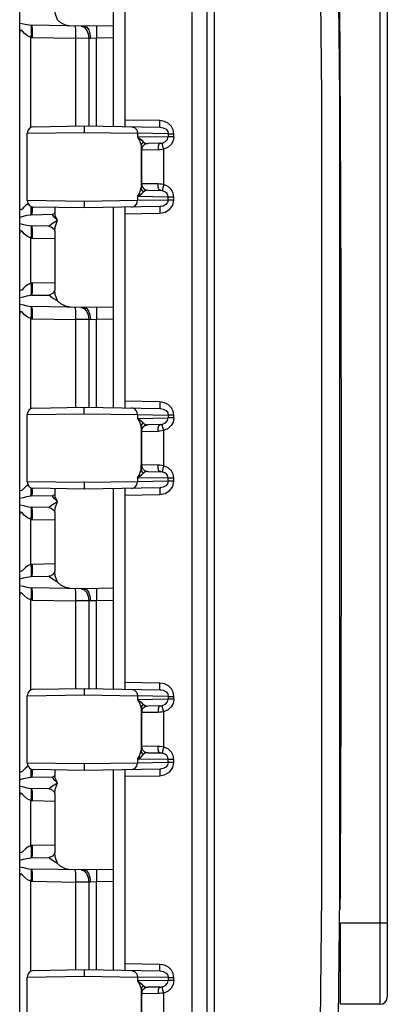
# Model space of a CAD drawing. Units: inches. Extents: x 0.7 to 21.3, y 0.5 to 16.
# Drawn here: x 3.4 to 3.9, y 9.9 to 11.3 of the extents above; entities that cross this region are included whole.
import ezdxf

# ---------------------------------------------------------------- set-up
doc = ezdxf.new("R2010")
doc.units = ezdxf.units.IN
doc.header["$LTSCALE"] = 1.21
doc.header["$MEASUREMENT"] = 0
doc.layers.get('0').update_dxf_attribs({"linetype": 'CONTINUOUS'})

msp = doc.modelspace()

# ---------------------------------------------------------------- linework, layer by layer
at = {"color": 7, "linetype": 'CONTINUOUS'}
for p, q in [((3.4016, 8.7189), (3.4016, 12.5185)), ((3.6516, 8.7233), (3.6516, 12.5139)), ((3.6311, 12.4741), (3.6311, 8.7631)), ((3.6611, 12.4385), (3.6611, 8.7988)), ((3.8819, 12.0802), (3.8819, 9.9396)), ((3.8918, 12.0704), (3.8918, 9.9494)), ((3.5266, 11.1101), (3.5266, 11.3771)), ((3.5416, 11.3774), (3.5416, 11.1099)), ((3.4876, 11.2437), (3.4176, 11.2449)), ((3.5266, 11.2443), (3.4879, 11.2437)), ((3.4165, 11.1085), (3.4165, 11.2288)), ((3.4187, 11.2286), (3.4761, 11.2276)), ((3.4761, 11.2276), (3.4761, 11.1106)), ((3.4937, 11.2275), (3.4761, 11.2276)), ((3.4937, 11.2275), (3.4937, 11.1107)), ((3.4959, 11.2274), (3.4937, 11.2275)), ((3.5042, 11.2277), (3.4959, 11.2274)), ((3.5266, 11.2281), (3.5042, 11.2277)), ((3.5042, 11.1105), (3.5042, 11.2277)), ((3.4202, 11.1096), (3.4876, 11.1108)), ((3.4876, 11.1108), (3.4876, 11.102)), ((3.4876, 11.1108), (3.5889, 11.109)), ((3.5883, 11.1178), (3.5416, 11.1186)), ((3.4116, 11.1009), (3.4876, 11.102)), ((3.4116, 11.0113), (3.4116, 11.1009)), ((3.4876, 11.102), (3.5589, 11.1009)), ((3.5998, 11.1002), (3.5589, 11.1009)), ((3.5589, 11.1009), (3.5589, 11.0957)), ((3.5998, 11.0964), (3.5589, 11.0957)), ((3.5998, 11.1002), (3.6072, 11.1002)), ((3.5998, 11.1002), (3.5998, 11.0964)), ((3.6072, 11.0964), (3.5998, 11.0964)), ((3.6072, 11.0964), (3.6072, 11.1002)), ((3.5635, 11.0837), (3.5635, 11.0286)), ((3.5723, 11.0873), (3.5685, 11.0863)), ((3.5887, 11.0876), (3.5723, 11.0873)), ((3.5638, 11.0785), (3.5639, 11.0785)), ((3.5861, 11.0788), (3.5639, 11.0785)), ((3.5639, 11.0785), (3.5639, 11.0337)), ((3.5936, 11.0326), (3.5936, 11.0796)), ((3.5639, 11.0337), (3.5638, 11.0337)), ((3.5861, 11.0334), (3.5639, 11.0337)), ((3.5998, 11.0159), (3.5589, 11.0166)), ((3.5589, 11.0166), (3.5589, 11.0113)), ((3.5688, 11.0258), (3.5723, 11.0249)), ((3.5723, 11.0249), (3.5887, 11.0247)), ((3.6072, 11.0159), (3.5998, 11.0159)), ((3.5998, 11.012), (3.5998, 11.0159)), ((3.6072, 11.012), (3.6072, 11.0159)), ((3.4876, 11.0102), (3.4116, 11.0113)), ((3.4876, 11.0014), (3.4202, 11.0026)), ((3.4485, 11.0021), (3.4485, 10.9947)), ((3.5589, 11.0113), (3.4876, 11.0102)), ((3.4876, 11.0102), (3.4876, 11.0026)), ((3.5889, 11.0032), (3.4876, 11.0014)), ((3.4876, 11.0026), (3.4876, 11.0014)), ((3.5266, 10.7351), (3.5266, 11.0021)), ((3.5416, 11.0024), (3.5416, 10.7349)), ((3.5998, 11.012), (3.5589, 11.0113)), ((3.6072, 11.012), (3.5998, 11.012)), ((3.4176, 10.9924), (3.4458, 10.9929)), ((3.4458, 10.9929), (3.4458, 10.9929)), ((3.5416, 10.9936), (3.5883, 10.9944)), ((3.4406, 10.977), (3.4176, 10.9774)), ((3.4485, 10.9705), (3.4485, 10.8919)), ((3.4165, 10.9011), (3.4165, 10.9613)), ((3.4187, 10.9611), (3.4485, 10.9606)), ((3.4485, 10.9017), (3.4187, 10.9012)), ((3.4176, 10.8849), (3.4406, 10.8853)), ((3.4485, 10.8919), (3.4485, 10.8919)), ((3.4876, 10.8687), (3.4176, 10.8699)), ((3.5266, 10.8693), (3.4879, 10.8687)), ((3.4165, 10.7335), (3.4165, 10.8538)), ((3.4187, 10.8536), (3.4761, 10.8526)), ((3.4937, 10.8525), (3.4761, 10.8526)), ((3.4761, 10.8526), (3.4761, 10.7356)), ((3.4959, 10.8524), (3.4937, 10.8525)), ((3.4937, 10.8525), (3.4937, 10.7357)), ((3.5042, 10.8527), (3.4959, 10.8524)), ((3.5266, 10.8531), (3.5042, 10.8527)), ((3.5042, 10.7355), (3.5042, 10.8527)), ((3.5883, 10.7428), (3.5416, 10.7436)), ((3.4116, 10.7259), (3.4876, 10.727)), ((3.4202, 10.7346), (3.4876, 10.7358)), ((3.4876, 10.7358), (3.5889, 10.734)), ((3.4876, 10.727), (3.4876, 10.7358)), ((3.4876, 10.727), (3.5589, 10.7259)), ((3.4116, 10.6363), (3.4116, 10.7259)), ((3.5589, 10.7259), (3.5998, 10.7252)), ((3.5589, 10.7259), (3.5589, 10.7207)), ((3.5589, 10.7207), (3.5998, 10.7214)), ((3.6072, 10.7252), (3.5998, 10.7252)), ((3.5998, 10.7252), (3.5998, 10.7214)), ((3.6072, 10.7214), (3.5998, 10.7214)), ((3.6072, 10.7214), (3.6072, 10.7252)), ((3.5635, 10.7087), (3.5635, 10.6536)), ((3.5638, 10.7035), (3.5639, 10.7035)), ((3.5639, 10.7035), (3.5861, 10.7038)), ((3.5639, 10.7035), (3.5639, 10.6587)), ((3.5723, 10.7123), (3.5685, 10.7113)), ((3.5887, 10.7126), (3.5723, 10.7123)), ((3.5936, 10.6576), (3.5936, 10.7046)), ((3.5638, 10.6587), (3.5639, 10.6587)), ((3.5861, 10.6584), (3.5639, 10.6587)), ((3.5688, 10.6508), (3.5723, 10.6499)), ((3.5723, 10.6499), (3.5887, 10.6497)), ((3.4876, 10.6352), (3.4116, 10.6363)), ((3.5589, 10.6363), (3.4876, 10.6352)), ((3.4876, 10.6352), (3.4876, 10.6276)), ((3.5998, 10.6409), (3.5589, 10.6416)), ((3.5589, 10.6416), (3.5589, 10.6363)), ((3.5998, 10.637), (3.5589, 10.6363)), ((3.6072, 10.6409), (3.5998, 10.6409)), ((3.5998, 10.637), (3.5998, 10.6409)), ((3.6072, 10.637), (3.5998, 10.637)), ((3.6072, 10.637), (3.6072, 10.6409)), ((3.4876, 10.6264), (3.4202, 10.6276)), ((3.4485, 10.6271), (3.4485, 10.6197)), ((3.5889, 10.6282), (3.4876, 10.6264)), ((3.4876, 10.6276), (3.4876, 10.6264)), ((3.5266, 10.3601), (3.5266, 10.6271)), ((3.5416, 10.6274), (3.5416, 10.3599)), ((3.4176, 10.6174), (3.4458, 10.6179)), ((3.4458, 10.6179), (3.4458, 10.6179)), ((3.5416, 10.6186), (3.5883, 10.6194)), ((3.4406, 10.602), (3.4176, 10.6024)), ((3.4485, 10.5955), (3.4485, 10.5169)), ((3.4165, 10.5261), (3.4165, 10.5863)), ((3.4187, 10.5861), (3.4485, 10.5856)), ((3.4485, 10.5267), (3.4187, 10.5262)), ((3.4485, 10.5169), (3.4485, 10.5169)), ((3.4176, 10.5099), (3.4406, 10.5103)), ((3.4876, 10.4937), (3.4176, 10.4949)), ((3.5266, 10.4943), (3.4879, 10.4937)), ((3.4165, 10.3585), (3.4165, 10.4788)), ((3.4187, 10.4786), (3.4761, 10.4776)), ((3.4937, 10.4775), (3.4761, 10.4776)), ((3.4761, 10.4776), (3.4761, 10.3606)), ((3.4959, 10.4774), (3.4937, 10.4775)), ((3.4937, 10.4775), (3.4937, 10.3607)), ((3.5042, 10.4777), (3.4959, 10.4774)), ((3.5266, 10.4781), (3.5042, 10.4777)), ((3.5042, 10.3605), (3.5042, 10.4777)), ((3.4202, 10.3596), (3.4876, 10.3608)), ((3.4876, 10.3608), (3.5889, 10.359)), ((3.4876, 10.3608), (3.4876, 10.352)), ((3.5883, 10.3678), (3.5416, 10.3686)), ((3.4116, 10.3509), (3.4876, 10.352)), ((3.4116, 10.2613), (3.4116, 10.3509)), ((3.4876, 10.352), (3.5589, 10.3509)), ((3.5998, 10.3502), (3.5589, 10.3509)), ((3.5589, 10.3509), (3.5589, 10.3457)), ((3.5998, 10.3464), (3.5589, 10.3457)), ((3.5998, 10.3502), (3.6072, 10.3502)), ((3.5998, 10.3502), (3.5998, 10.3464)), ((3.6072, 10.3464), (3.5998, 10.3464)), ((3.6072, 10.3464), (3.6072, 10.3502)), ((3.5635, 10.3337), (3.5635, 10.2786)), ((3.5723, 10.3373), (3.5685, 10.3363)), ((3.5887, 10.3376), (3.5723, 10.3373)), ((3.5638, 10.3285), (3.5639, 10.3285)), ((3.5861, 10.3288), (3.5639, 10.3285)), ((3.5639, 10.3285), (3.5639, 10.2837)), ((3.5936, 10.2826), (3.5936, 10.3296)), ((3.5639, 10.2837), (3.5638, 10.2837)), ((3.5861, 10.2834), (3.5639, 10.2837)), ((3.5998, 10.2659), (3.5589, 10.2666)), ((3.5589, 10.2666), (3.5589, 10.2613)), ((3.5688, 10.2758), (3.5723, 10.2749)), ((3.5723, 10.2749), (3.5887, 10.2747)), ((3.4876, 10.2602), (3.4116, 10.2613)), ((3.5589, 10.2613), (3.4876, 10.2602)), ((3.4876, 10.2602), (3.4876, 10.2526)), ((3.5998, 10.262), (3.5589, 10.2613)), ((3.6072, 10.2659), (3.5998, 10.2659)), ((3.5998, 10.262), (3.5998, 10.2659)), ((3.6072, 10.262), (3.5998, 10.262)), ((3.6072, 10.262), (3.6072, 10.2659)), ((3.4176, 10.2424), (3.4458, 10.2429)), ((3.4876, 10.2514), (3.4202, 10.2526)), ((3.4458, 10.2429), (3.4458, 10.2429)), ((3.4485, 10.2521), (3.4485, 10.2447)), ((3.5889, 10.2532), (3.4876, 10.2514)), ((3.4876, 10.2526), (3.4876, 10.2514)), ((3.5266, 9.9851), (3.5266, 10.2521)), ((3.5416, 10.2524), (3.5416, 9.9849)), ((3.5416, 10.2436), (3.5883, 10.2444)), ((3.4406, 10.227), (3.4176, 10.2274)), ((3.4485, 10.2205), (3.4485, 10.1419)), ((3.4165, 10.1511), (3.4165, 10.2113)), ((3.4187, 10.2111), (3.4485, 10.2106)), ((3.4485, 10.1517), (3.4187, 10.1512)), ((3.4176, 10.1349), (3.4406, 10.1353)), ((3.4485, 10.1419), (3.4485, 10.1419)), ((3.4876, 10.1187), (3.4176, 10.1199)), ((3.5266, 10.1193), (3.4879, 10.1187)), ((3.4165, 9.9835), (3.4165, 10.1038)), ((3.4187, 10.1036), (3.4761, 10.1026)), ((3.4937, 10.1025), (3.4761, 10.1026)), ((3.4761, 10.1026), (3.4761, 9.9856)), ((3.4959, 10.1024), (3.4937, 10.1025)), ((3.4937, 10.1025), (3.4937, 9.9857)), ((3.5042, 10.1027), (3.4959, 10.1024)), ((3.5266, 10.1031), (3.5042, 10.1027)), ((3.5042, 9.9855), (3.5042, 10.1027)), ((3.8918, 10.0479), (3.8293, 10.0479)), ((3.8293, 9.9396), (3.8293, 10.0479)), ((3.5883, 9.9928), (3.5416, 9.9936)), ((3.4202, 9.9846), (3.4876, 9.9858)), ((3.4876, 9.9858), (3.5889, 9.984)), ((3.4876, 9.9858), (3.4876, 9.977)), ((3.4116, 9.9759), (3.4876, 9.977)), ((3.4116, 9.8863), (3.4116, 9.9759)), ((3.4876, 9.977), (3.5589, 9.9759)), ((3.5998, 9.9752), (3.5589, 9.9759)), ((3.5589, 9.9759), (3.5589, 9.9707)), ((3.5998, 9.9714), (3.5589, 9.9707)), ((3.5998, 9.9752), (3.6072, 9.9752)), ((3.5998, 9.9752), (3.5998, 9.9714)), ((3.6072, 9.9714), (3.5998, 9.9714)), ((3.6072, 9.9714), (3.6072, 9.9752)), ((3.5635, 9.9587), (3.5635, 9.9036)), ((3.5638, 9.9535), (3.5639, 9.9535)), ((3.5861, 9.9538), (3.5639, 9.9535)), ((3.5639, 9.9535), (3.5639, 9.9087)), ((3.5723, 9.9623), (3.5685, 9.9613)), ((3.5887, 9.9626), (3.5723, 9.9623)), ((3.5936, 9.9076), (3.5936, 9.9546)), ((3.8819, 9.9396), (3.8293, 9.9396))]:
    msp.add_line(p, q, dxfattribs=at)
for points in [[(3.7933, 9.02), (3.8046, 10.0857), (3.8046, 11.1515), (3.7933, 12.2172)], [(3.8166, 12.2185), (3.8279, 11.1519), (3.8279, 10.0853), (3.8166, 9.0187)], [(3.4519, 11.2524), (3.4491, 11.261), (3.4485, 11.2669)], [(3.4692, 11.244), (3.4626, 11.2453), (3.4565, 11.2484), (3.4519, 11.2524)], [(3.4016, 11.248), (3.4066, 11.247), (3.4112, 11.2458), (3.4166, 11.2449)], [(3.4165, 11.2288), (3.412, 11.2307), (3.4082, 11.234), (3.4053, 11.2369), (3.4032, 11.2384), (3.402, 11.2376), (3.4016, 11.2353)], [(3.4166, 11.2449), (3.4169, 11.2435), (3.4171, 11.24), (3.4169, 11.2348), (3.4165, 11.2288)], [(3.4166, 11.2449), (3.4169, 11.2449), (3.4172, 11.2449), (3.4176, 11.2449)], [(3.4187, 11.2286), (3.4187, 11.2348), (3.4185, 11.2399), (3.4181, 11.2436), (3.4176, 11.2449)], [(3.475, 11.2439), (3.4755, 11.2427), (3.4759, 11.2393), (3.4761, 11.234), (3.4761, 11.2276)], [(3.4838, 11.2437), (3.4877, 11.2424), (3.4909, 11.2389), (3.493, 11.2337), (3.4937, 11.2275)], [(3.4879, 11.2437), (3.491, 11.2424), (3.4936, 11.2388), (3.4953, 11.2336), (3.4959, 11.2274)], [(3.5042, 11.244), (3.5041, 11.2428), (3.5041, 11.2394), (3.5041, 11.2341), (3.5042, 11.2277)], [(3.4165, 11.2288), (3.4172, 11.2287), (3.418, 11.2287), (3.4187, 11.2286)], [(3.5508, 11.1097), (3.5548, 11.1085), (3.5578, 11.1054), (3.5589, 11.1009)], [(3.6072, 11.1002), (3.6063, 11.1056), (3.6039, 11.1101), (3.5999, 11.114), (3.5947, 11.1167), (3.5883, 11.1178)], [(3.5889, 11.109), (3.5886, 11.1102), (3.5884, 11.1133), (3.5883, 11.1178)], [(3.5889, 11.109), (3.5931, 11.1083), (3.5967, 11.1063), (3.599, 11.1034), (3.5998, 11.1002)], [(3.5589, 11.0957), (3.5616, 11.0938), (3.5643, 11.0916), (3.5663, 11.0897)], [(3.5589, 11.0957), (3.5613, 11.0915), (3.5629, 11.0873), (3.5635, 11.0837)], [(3.5919, 11.088), (3.5961, 11.0898), (3.5989, 11.0928), (3.5998, 11.0964)], [(3.6072, 11.0964), (3.6063, 11.0908), (3.6037, 11.0862), (3.5995, 11.0823), (3.5936, 11.0796)], [(3.5663, 11.0897), (3.5648, 11.088), (3.5638, 11.0859), (3.5635, 11.0837)], [(3.5635, 11.0837), (3.5636, 11.0809), (3.5637, 11.0791), (3.5638, 11.0785)], [(3.5685, 11.0863), (3.565, 11.083), (3.5638, 11.0785)], [(3.5725, 11.0873), (3.5682, 11.0861), (3.5651, 11.0829), (3.5639, 11.0785)], [(3.5663, 11.0897), (3.5682, 11.0883), (3.5702, 11.0875), (3.5723, 11.0873)], [(3.5887, 11.0876), (3.5873, 11.0864), (3.5864, 11.0832), (3.5861, 11.0788)], [(3.5887, 11.0876), (3.5898, 11.0876), (3.59, 11.0876)], [(3.59, 11.0876), (3.5909, 11.0877), (3.5919, 11.088)], [(3.5936, 11.0796), (3.5926, 11.0835), (3.592, 11.0865), (3.5919, 11.088)], [(3.5936, 11.0796), (3.5911, 11.0792), (3.5886, 11.0789), (3.5861, 11.0788)], [(3.5589, 11.0166), (3.5613, 11.0206), (3.5629, 11.0249), (3.5635, 11.0286)], [(3.5638, 11.0337), (3.5637, 11.0331), (3.5636, 11.0313), (3.5635, 11.0286)], [(3.5635, 11.0286), (3.5638, 11.0263), (3.5648, 11.0242), (3.5663, 11.0225)], [(3.5638, 11.0337), (3.5649, 11.0294), (3.5679, 11.0262), (3.5688, 11.0258)], [(3.5639, 11.0337), (3.565, 11.0294), (3.5681, 11.0262), (3.5725, 11.0249)], [(3.5936, 11.0326), (3.5911, 11.033), (3.5886, 11.0333), (3.5861, 11.0334)], [(3.5887, 11.0247), (3.5873, 11.0259), (3.5864, 11.029), (3.5861, 11.0334)], [(3.5936, 11.0326), (3.5926, 11.0288), (3.592, 11.0257), (3.5919, 11.0243)], [(3.6072, 11.0159), (3.6063, 11.0213), (3.6039, 11.0257), (3.5994, 11.03), (3.5936, 11.0326)], [(3.5589, 11.0166), (3.5616, 11.0184), (3.5643, 11.0206), (3.5663, 11.0225)], [(3.5723, 11.0249), (3.5702, 11.0247), (3.5682, 11.0239), (3.5663, 11.0225)], [(3.59, 11.0246), (3.5898, 11.0246), (3.5887, 11.0247)], [(3.5919, 11.0243), (3.5909, 11.0245), (3.59, 11.0246)], [(3.5998, 11.0159), (3.5991, 11.0188), (3.5976, 11.0211), (3.5951, 11.0231), (3.5919, 11.0243)], [(3.4128, 11.0071), (3.4127, 11.007), (3.4094, 11.0045), (3.4067, 11.0018), (3.4047, 10.9999), (3.4031, 10.999), (3.402, 10.9998), (3.4016, 11.0021)], [(3.4166, 10.9924), (3.4169, 10.9938), (3.4171, 10.9974), (3.4169, 11.0025), (3.4168, 11.0036)], [(3.4176, 10.9924), (3.4181, 10.9936), (3.4185, 10.997), (3.4187, 11.0023), (3.4187, 11.003)], [(3.5508, 11.0025), (3.555, 11.0038), (3.5579, 11.007), (3.5589, 11.0113)], [(3.5883, 10.9944), (3.5954, 10.9958), (3.6017, 10.9997), (3.6058, 11.0052), (3.6072, 11.012)], [(3.5889, 11.0032), (3.5886, 11.0019), (3.5884, 10.9987), (3.5883, 10.9944)], [(3.5998, 11.012), (3.5989, 11.0086), (3.5966, 11.0058), (3.5931, 11.0039), (3.5889, 11.0032)], [(3.4016, 10.9893), (3.4069, 10.9905), (3.4113, 10.9916), (3.4166, 10.9924)], [(3.4176, 10.9924), (3.4172, 10.9924), (3.4169, 10.9924), (3.4166, 10.9924)], [(3.4519, 10.9849), (3.4479, 10.9886), (3.4457, 10.9918), (3.4458, 10.9929)], [(3.4485, 10.9948), (3.4485, 10.9949), (3.4476, 10.9936), (3.4458, 10.9929)], [(3.4519, 10.9849), (3.4494, 10.9901), (3.4485, 10.9947)], [(3.4016, 10.9805), (3.4066, 10.9795), (3.4112, 10.9783), (3.4166, 10.9774)], [(3.4166, 10.9774), (3.4169, 10.976), (3.4171, 10.9725), (3.4169, 10.9673), (3.4165, 10.9613)], [(3.4166, 10.9774), (3.4169, 10.9774), (3.4172, 10.9774), (3.4176, 10.9774)], [(3.4187, 10.9611), (3.4187, 10.9673), (3.4185, 10.9724), (3.4181, 10.9761), (3.4176, 10.9774)], [(3.4406, 10.977), (3.4418, 10.9783), (3.4453, 10.9809), (3.4519, 10.9849)], [(3.4406, 10.977), (3.4435, 10.9763), (3.4476, 10.9729), (3.4483, 10.9715)], [(3.4485, 10.9705), (3.4491, 10.9759), (3.4519, 10.9849)], [(3.4165, 10.9613), (3.412, 10.9632), (3.4082, 10.9665), (3.4053, 10.9694), (3.4032, 10.9709), (3.402, 10.9701), (3.4016, 10.9678)], [(3.4165, 10.9613), (3.4172, 10.9612), (3.418, 10.9612), (3.4187, 10.9611)], [(3.4165, 10.9011), (3.4127, 10.8995), (3.4094, 10.897), (3.4067, 10.8943), (3.4047, 10.8924), (3.4031, 10.8915), (3.402, 10.8923), (3.4016, 10.8946)], [(3.4187, 10.9012), (3.418, 10.9012), (3.4172, 10.9011), (3.4165, 10.9011)], [(3.4165, 10.9011), (3.4169, 10.895), (3.4171, 10.8899), (3.4169, 10.8863), (3.4166, 10.8849)], [(3.4176, 10.8849), (3.4181, 10.8861), (3.4185, 10.8895), (3.4187, 10.8948), (3.4187, 10.9012)], [(3.4016, 10.8818), (3.4069, 10.883), (3.4113, 10.8841), (3.4166, 10.8849)], [(3.4176, 10.8849), (3.4172, 10.8849), (3.4169, 10.8849), (3.4166, 10.8849)], [(3.4485, 10.8919), (3.4485, 10.8917), (3.4478, 10.8898), (3.4455, 10.8872), (3.4423, 10.8856), (3.4406, 10.8853)], [(3.4519, 10.8774), (3.4455, 10.8813), (3.4418, 10.8841), (3.4406, 10.8853)], [(3.4519, 10.8774), (3.4491, 10.886), (3.4485, 10.8919)], [(3.4016, 10.873), (3.4066, 10.872), (3.4112, 10.8708), (3.4166, 10.8699)], [(3.4692, 10.869), (3.4626, 10.8703), (3.4565, 10.8734), (3.4519, 10.8774)], [(3.4165, 10.8538), (3.412, 10.8557), (3.4082, 10.859), (3.4053, 10.8619), (3.4032, 10.8634), (3.402, 10.8626), (3.4016, 10.8603)], [(3.4166, 10.8699), (3.4169, 10.8685), (3.4171, 10.865), (3.4169, 10.8598), (3.4165, 10.8538)], [(3.4166, 10.8699), (3.4169, 10.8699), (3.4172, 10.8699), (3.4176, 10.8699)], [(3.4187, 10.8536), (3.4187, 10.8598), (3.4185, 10.8649), (3.4181, 10.8686), (3.4176, 10.8699)], [(3.475, 10.8689), (3.4755, 10.8677), (3.4759, 10.8643), (3.4761, 10.859), (3.4761, 10.8526)], [(3.4838, 10.8687), (3.4877, 10.8674), (3.4909, 10.8639), (3.493, 10.8587), (3.4937, 10.8525)], [(3.4879, 10.8687), (3.491, 10.8674), (3.4935, 10.8639), (3.4953, 10.8587), (3.4959, 10.8524)], [(3.5042, 10.869), (3.5041, 10.8678), (3.5041, 10.8644), (3.5041, 10.8591), (3.5042, 10.8527)], [(3.4165, 10.8538), (3.4172, 10.8537), (3.418, 10.8537), (3.4187, 10.8536)], [(3.5883, 10.7428), (3.5884, 10.7385), (3.5886, 10.7353), (3.5889, 10.734)], [(3.6072, 10.7252), (3.6063, 10.7306), (3.6039, 10.7351), (3.5999, 10.739), (3.5947, 10.7417), (3.5883, 10.7428)], [(3.5589, 10.7259), (3.5579, 10.7302), (3.555, 10.7334), (3.5508, 10.7347)], [(3.5889, 10.734), (3.5931, 10.7333), (3.5967, 10.7313), (3.599, 10.7284), (3.5998, 10.7252)], [(3.5589, 10.7207), (3.5616, 10.7188), (3.5643, 10.7166), (3.5663, 10.7147)], [(3.5589, 10.7207), (3.5613, 10.7165), (3.5629, 10.7123), (3.5635, 10.7087)], [(3.5635, 10.7087), (3.5638, 10.7109), (3.5648, 10.713), (3.5663, 10.7147)], [(3.5663, 10.7147), (3.5682, 10.7133), (3.5702, 10.7125), (3.5723, 10.7123)], [(3.59, 10.7126), (3.5909, 10.7127), (3.5919, 10.713)], [(3.5919, 10.713), (3.5961, 10.7148), (3.5989, 10.7178), (3.5998, 10.7214)], [(3.5936, 10.7046), (3.5926, 10.7085), (3.592, 10.7115), (3.5919, 10.713)], [(3.6072, 10.7214), (3.6063, 10.7158), (3.6037, 10.7112), (3.5995, 10.7073), (3.5936, 10.7046)], [(3.5635, 10.7087), (3.5636, 10.7059), (3.5637, 10.7041), (3.5638, 10.7035)], [(3.5685, 10.7113), (3.565, 10.708), (3.5638, 10.7035)], [(3.5639, 10.7035), (3.565, 10.7078), (3.5681, 10.711), (3.5725, 10.7123)], [(3.5861, 10.7038), (3.5863, 10.7081), (3.5873, 10.7113), (3.5887, 10.7126)], [(3.5936, 10.7046), (3.5911, 10.7042), (3.5886, 10.7039), (3.5861, 10.7038)], [(3.5887, 10.7126), (3.5898, 10.7126), (3.59, 10.7126)], [(3.5589, 10.6416), (3.5613, 10.6456), (3.5629, 10.6499), (3.5635, 10.6536)], [(3.5663, 10.6475), (3.5643, 10.6456), (3.5616, 10.6435), (3.5589, 10.6416)], [(3.5635, 10.6536), (3.5636, 10.6563), (3.5637, 10.6581), (3.5638, 10.6587)], [(3.5635, 10.6536), (3.5638, 10.6513), (3.5648, 10.6492), (3.5663, 10.6475)], [(3.5638, 10.6587), (3.5649, 10.6544), (3.5679, 10.6512), (3.5688, 10.6508)], [(3.5639, 10.6587), (3.565, 10.6544), (3.5681, 10.6512), (3.5725, 10.6499)], [(3.5723, 10.6499), (3.5702, 10.6497), (3.5682, 10.6489), (3.5663, 10.6475)], [(3.5936, 10.6576), (3.5911, 10.658), (3.5886, 10.6583), (3.5861, 10.6584)], [(3.5887, 10.6497), (3.5873, 10.6509), (3.5864, 10.654), (3.5861, 10.6584)], [(3.59, 10.6496), (3.5898, 10.6496), (3.5887, 10.6497)], [(3.5919, 10.6493), (3.5909, 10.6495), (3.59, 10.6496)], [(3.5936, 10.6576), (3.5926, 10.6538), (3.592, 10.6507), (3.5919, 10.6493)], [(3.5998, 10.6409), (3.5991, 10.6438), (3.5976, 10.6461), (3.5951, 10.6481), (3.5919, 10.6493)], [(3.6072, 10.6409), (3.6063, 10.6463), (3.6039, 10.6507), (3.5994, 10.655), (3.5936, 10.6576)], [(3.5508, 10.6275), (3.555, 10.6288), (3.5579, 10.632), (3.5589, 10.6363)], [(3.5883, 10.6194), (3.5954, 10.6208), (3.6017, 10.6247), (3.6058, 10.6302), (3.6072, 10.637)], [(3.5998, 10.637), (3.5989, 10.6336), (3.5966, 10.6308), (3.5931, 10.6289), (3.5889, 10.6282)], [(3.4128, 10.6321), (3.4127, 10.632), (3.4094, 10.6295), (3.4067, 10.6268), (3.4047, 10.6249), (3.4031, 10.624), (3.402, 10.6248), (3.4016, 10.6271)], [(3.4166, 10.6174), (3.4169, 10.6188), (3.4171, 10.6224), (3.4169, 10.6275), (3.4168, 10.6286)], [(3.4176, 10.6174), (3.4181, 10.6186), (3.4185, 10.622), (3.4187, 10.6273), (3.4187, 10.628)], [(3.5889, 10.6282), (3.5886, 10.6269), (3.5884, 10.6237), (3.5883, 10.6194)], [(3.4016, 10.6143), (3.4069, 10.6155), (3.4113, 10.6166), (3.4166, 10.6174)], [(3.4176, 10.6174), (3.4172, 10.6174), (3.4169, 10.6174), (3.4166, 10.6174)], [(3.4406, 10.602), (3.4418, 10.6033), (3.4453, 10.6059), (3.4519, 10.6099)], [(3.4519, 10.6099), (3.4479, 10.6136), (3.4457, 10.6168), (3.4458, 10.6179)], [(3.4485, 10.6198), (3.4485, 10.6199), (3.4476, 10.6186), (3.4458, 10.6179)], [(3.4519, 10.6099), (3.4494, 10.6151), (3.4485, 10.6197)], [(3.4485, 10.5955), (3.4491, 10.6009), (3.4519, 10.6099)], [(3.4016, 10.6055), (3.4066, 10.6045), (3.4112, 10.6033), (3.4166, 10.6024)], [(3.4165, 10.5863), (3.412, 10.5882), (3.4082, 10.5915), (3.4053, 10.5944), (3.4032, 10.5959), (3.402, 10.5951), (3.4016, 10.5928)], [(3.4166, 10.6024), (3.4169, 10.601), (3.4171, 10.5975), (3.4169, 10.5923), (3.4165, 10.5863)], [(3.4166, 10.6024), (3.4169, 10.6024), (3.4172, 10.6024), (3.4176, 10.6024)], [(3.4187, 10.5861), (3.4187, 10.5923), (3.4185, 10.5974), (3.4181, 10.6011), (3.4176, 10.6024)], [(3.4406, 10.602), (3.4435, 10.6013), (3.4476, 10.5979), (3.4483, 10.5965)], [(3.4165, 10.5863), (3.4172, 10.5862), (3.418, 10.5862), (3.4187, 10.5861)], [(3.4165, 10.5261), (3.4127, 10.5245), (3.4094, 10.522), (3.4067, 10.5193), (3.4047, 10.5174), (3.4031, 10.5165), (3.402, 10.5173), (3.4016, 10.5196)], [(3.4187, 10.5262), (3.418, 10.5262), (3.4172, 10.5261), (3.4165, 10.5261)], [(3.4165, 10.5261), (3.4169, 10.52), (3.4171, 10.5149), (3.4169, 10.5113), (3.4166, 10.5099)], [(3.4176, 10.5099), (3.4181, 10.5111), (3.4185, 10.5145), (3.4187, 10.5198), (3.4187, 10.5262)], [(3.4485, 10.5169), (3.4485, 10.5167), (3.4478, 10.5148), (3.4455, 10.5122), (3.4423, 10.5106), (3.4406, 10.5103)], [(3.4519, 10.5024), (3.4491, 10.511), (3.4485, 10.5169)], [(3.4016, 10.5068), (3.4069, 10.508), (3.4113, 10.5091), (3.4166, 10.5099)], [(3.4176, 10.5099), (3.4172, 10.5099), (3.4169, 10.5099), (3.4166, 10.5099)], [(3.4519, 10.5024), (3.4455, 10.5063), (3.4418, 10.5091), (3.4406, 10.5103)], [(3.4016, 10.498), (3.4066, 10.497), (3.4112, 10.4958), (3.4166, 10.4949)], [(3.4166, 10.4949), (3.4169, 10.4935), (3.4171, 10.49), (3.4169, 10.4848), (3.4165, 10.4788)], [(3.4166, 10.4949), (3.4169, 10.4949), (3.4172, 10.4949), (3.4176, 10.4949)], [(3.4187, 10.4786), (3.4187, 10.4848), (3.4185, 10.4899), (3.4181, 10.4936), (3.4176, 10.4949)], [(3.4692, 10.494), (3.4626, 10.4953), (3.4565, 10.4984), (3.4519, 10.5024)], [(3.475, 10.4939), (3.4755, 10.4927), (3.4759, 10.4893), (3.4761, 10.484), (3.4761, 10.4776)], [(3.4838, 10.4937), (3.4877, 10.4924), (3.4909, 10.4889), (3.493, 10.4837), (3.4937, 10.4775)], [(3.4879, 10.4937), (3.491, 10.4924), (3.4935, 10.4889), (3.4953, 10.4837), (3.4959, 10.4774)], [(3.5042, 10.494), (3.5041, 10.4928), (3.5041, 10.4894), (3.5041, 10.4841), (3.5042, 10.4777)], [(3.4165, 10.4788), (3.412, 10.4807), (3.4082, 10.484), (3.4053, 10.4869), (3.4032, 10.4884), (3.402, 10.4876), (3.4016, 10.4853)], [(3.4165, 10.4788), (3.4172, 10.4787), (3.418, 10.4787), (3.4187, 10.4786)], [(3.5508, 10.3597), (3.5548, 10.3585), (3.5578, 10.3554), (3.5589, 10.3509)], [(3.5889, 10.359), (3.5886, 10.3602), (3.5884, 10.3633), (3.5883, 10.3678)], [(3.6072, 10.3502), (3.6063, 10.3556), (3.6039, 10.3601), (3.5999, 10.364), (3.5947, 10.3667), (3.5883, 10.3678)], [(3.5889, 10.359), (3.5931, 10.3583), (3.5967, 10.3563), (3.599, 10.3534), (3.5998, 10.3502)], [(3.5589, 10.3457), (3.5616, 10.3438), (3.5643, 10.3416), (3.5663, 10.3397)], [(3.5589, 10.3457), (3.5613, 10.3415), (3.5629, 10.3373), (3.5635, 10.3337)], [(3.5919, 10.338), (3.5961, 10.3398), (3.5989, 10.3428), (3.5998, 10.3464)], [(3.6072, 10.3464), (3.6063, 10.3408), (3.6037, 10.3362), (3.5995, 10.3323), (3.5936, 10.3296)], [(3.5663, 10.3397), (3.5648, 10.338), (3.5638, 10.3359), (3.5635, 10.3337)], [(3.5635, 10.3337), (3.5636, 10.3309), (3.5637, 10.3291), (3.5638, 10.3285)], [(3.5685, 10.3363), (3.565, 10.333), (3.5638, 10.3285)], [(3.5725, 10.3373), (3.5682, 10.3361), (3.5651, 10.3329), (3.5639, 10.3285)], [(3.5663, 10.3397), (3.5682, 10.3383), (3.5702, 10.3375), (3.5723, 10.3373)], [(3.5887, 10.3376), (3.5873, 10.3364), (3.5864, 10.3332), (3.5861, 10.3288)], [(3.5887, 10.3376), (3.5898, 10.3376), (3.59, 10.3376)], [(3.59, 10.3376), (3.5909, 10.3377), (3.5919, 10.338)], [(3.5936, 10.3296), (3.5926, 10.3335), (3.592, 10.3365), (3.5919, 10.338)], [(3.5936, 10.3296), (3.5911, 10.3292), (3.5886, 10.3289), (3.5861, 10.3288)], [(3.5638, 10.2837), (3.5637, 10.2831), (3.5636, 10.2813), (3.5635, 10.2786)], [(3.5638, 10.2837), (3.5649, 10.2794), (3.5679, 10.2762), (3.5688, 10.2758)], [(3.5639, 10.2837), (3.565, 10.2794), (3.5681, 10.2762), (3.5725, 10.2749)], [(3.5936, 10.2826), (3.5911, 10.283), (3.5886, 10.2833), (3.5861, 10.2834)], [(3.5887, 10.2747), (3.5873, 10.2759), (3.5864, 10.279), (3.5861, 10.2834)], [(3.5936, 10.2826), (3.5926, 10.2788), (3.592, 10.2757), (3.5919, 10.2743)], [(3.6072, 10.2659), (3.6063, 10.2713), (3.6039, 10.2757), (3.5994, 10.28), (3.5936, 10.2826)], [(3.5589, 10.2666), (3.5613, 10.2706), (3.5629, 10.2749), (3.5635, 10.2786)], [(3.5589, 10.2666), (3.5616, 10.2684), (3.5643, 10.2706), (3.5663, 10.2725)], [(3.5635, 10.2786), (3.5638, 10.2763), (3.5648, 10.2742), (3.5663, 10.2725)], [(3.5723, 10.2749), (3.5702, 10.2747), (3.5682, 10.2739), (3.5663, 10.2725)], [(3.59, 10.2746), (3.5898, 10.2746), (3.5887, 10.2747)], [(3.5919, 10.2743), (3.5909, 10.2745), (3.59, 10.2746)], [(3.5998, 10.2659), (3.5991, 10.2688), (3.5976, 10.2711), (3.5951, 10.2731), (3.5919, 10.2743)], [(3.4128, 10.2571), (3.4127, 10.257), (3.4094, 10.2545), (3.4067, 10.2518), (3.4047, 10.2499), (3.4031, 10.249), (3.402, 10.2498), (3.4016, 10.2521)], [(3.4166, 10.2424), (3.4169, 10.2438), (3.4171, 10.2474), (3.4169, 10.2525), (3.4168, 10.2536)], [(3.5508, 10.2525), (3.555, 10.2538), (3.5579, 10.257), (3.5589, 10.2613)], [(3.5883, 10.2444), (3.5954, 10.2458), (3.6017, 10.2497), (3.6058, 10.2552), (3.6072, 10.262)], [(3.5998, 10.262), (3.5989, 10.2586), (3.5966, 10.2558), (3.5931, 10.2539), (3.5889, 10.2532)], [(3.4016, 10.2393), (3.4069, 10.2405), (3.4113, 10.2416), (3.4166, 10.2424)], [(3.4176, 10.2424), (3.4172, 10.2424), (3.4169, 10.2424), (3.4166, 10.2424)], [(3.4176, 10.2424), (3.4181, 10.2436), (3.4185, 10.247), (3.4187, 10.2523), (3.4187, 10.253)], [(3.4519, 10.2349), (3.4479, 10.2386), (3.4457, 10.2418), (3.4458, 10.2429)], [(3.4485, 10.2448), (3.4485, 10.2449), (3.4476, 10.2436), (3.4458, 10.2429)], [(3.4519, 10.2349), (3.4494, 10.2401), (3.4485, 10.2447)], [(3.5889, 10.2532), (3.5886, 10.2519), (3.5884, 10.2487), (3.5883, 10.2444)], [(3.4016, 10.2305), (3.4066, 10.2295), (3.4112, 10.2283), (3.4166, 10.2274)], [(3.4166, 10.2274), (3.4169, 10.226), (3.4171, 10.2225), (3.4169, 10.2173), (3.4165, 10.2113)], [(3.4166, 10.2274), (3.4169, 10.2274), (3.4172, 10.2274), (3.4176, 10.2274)], [(3.4187, 10.2111), (3.4187, 10.2173), (3.4185, 10.2224), (3.4181, 10.2261), (3.4176, 10.2274)], [(3.4406, 10.227), (3.4418, 10.2283), (3.4453, 10.2309), (3.4519, 10.2349)], [(3.4485, 10.2205), (3.4491, 10.2259), (3.4519, 10.2349)], [(3.4165, 10.2113), (3.412, 10.2132), (3.4082, 10.2165), (3.4053, 10.2194), (3.4032, 10.2209), (3.402, 10.2201), (3.4016, 10.2178)], [(3.4406, 10.227), (3.4435, 10.2263), (3.4476, 10.2229), (3.4483, 10.2215)], [(3.4165, 10.2113), (3.4172, 10.2112), (3.418, 10.2112), (3.4187, 10.2111)], [(3.4165, 10.1511), (3.4127, 10.1495), (3.4094, 10.147), (3.4067, 10.1443), (3.4047, 10.1424), (3.4031, 10.1415), (3.402, 10.1423), (3.4016, 10.1446)], [(3.4187, 10.1512), (3.418, 10.1512), (3.4172, 10.1511), (3.4165, 10.1511)], [(3.4165, 10.1511), (3.4169, 10.145), (3.4171, 10.1399), (3.4169, 10.1363), (3.4166, 10.1349)], [(3.4176, 10.1349), (3.4181, 10.1361), (3.4185, 10.1395), (3.4187, 10.1448), (3.4187, 10.1512)], [(3.4485, 10.1419), (3.4485, 10.1417), (3.4478, 10.1398), (3.4455, 10.1372), (3.4423, 10.1356), (3.4406, 10.1353)], [(3.4519, 10.1274), (3.4455, 10.1313), (3.4418, 10.1341), (3.4406, 10.1353)], [(3.4519, 10.1274), (3.4491, 10.136), (3.4485, 10.1419)], [(3.4016, 10.1318), (3.4069, 10.133), (3.4113, 10.1341), (3.4166, 10.1349)], [(3.4016, 10.123), (3.4066, 10.122), (3.4112, 10.1208), (3.4166, 10.1199)], [(3.4176, 10.1349), (3.4172, 10.1349), (3.4169, 10.1349), (3.4166, 10.1349)], [(3.4692, 10.119), (3.4626, 10.1203), (3.4565, 10.1234), (3.4519, 10.1274)], [(3.4165, 10.1038), (3.412, 10.1057), (3.4082, 10.109), (3.4053, 10.1119), (3.4032, 10.1134), (3.402, 10.1126), (3.4016, 10.1103)], [(3.4166, 10.1199), (3.4169, 10.1185), (3.4171, 10.115), (3.4169, 10.1098), (3.4165, 10.1038)], [(3.4166, 10.1199), (3.4169, 10.1199), (3.4172, 10.1199), (3.4176, 10.1199)], [(3.4187, 10.1036), (3.4187, 10.1098), (3.4185, 10.1149), (3.4181, 10.1186), (3.4176, 10.1199)], [(3.475, 10.1189), (3.4755, 10.1177), (3.4759, 10.1143), (3.4761, 10.109), (3.4761, 10.1026)], [(3.4838, 10.1187), (3.4877, 10.1174), (3.4909, 10.1139), (3.493, 10.1087), (3.4937, 10.1025)], [(3.4879, 10.1187), (3.491, 10.1174), (3.4935, 10.1139), (3.4953, 10.1087), (3.4959, 10.1024)], [(3.5042, 10.119), (3.5041, 10.1178), (3.5041, 10.1144), (3.5041, 10.1091), (3.5042, 10.1027)], [(3.4165, 10.1038), (3.4172, 10.1037), (3.418, 10.1037), (3.4187, 10.1036)], [(3.5889, 9.984), (3.5886, 9.9852), (3.5884, 9.9883), (3.5883, 9.9928)], [(3.6072, 9.9752), (3.6063, 9.9806), (3.6039, 9.9851), (3.5999, 9.989), (3.5947, 9.9917), (3.5883, 9.9928)], [(3.5508, 9.9847), (3.5548, 9.9835), (3.5578, 9.9804), (3.5589, 9.9759)], [(3.5889, 9.984), (3.5931, 9.9833), (3.5967, 9.9813), (3.599, 9.9784), (3.5998, 9.9752)], [(3.5589, 9.9707), (3.5616, 9.9688), (3.5643, 9.9666), (3.5663, 9.9647)], [(3.5589, 9.9707), (3.5613, 9.9665), (3.5629, 9.9623), (3.5635, 9.9587)], [(3.5663, 9.9647), (3.5648, 9.963), (3.5638, 9.9609), (3.5635, 9.9587)], [(3.5663, 9.9647), (3.5682, 9.9633), (3.5702, 9.9625), (3.5723, 9.9623)], [(3.5919, 9.963), (3.5961, 9.9648), (3.5989, 9.9678), (3.5998, 9.9714)], [(3.6072, 9.9714), (3.6063, 9.9658), (3.6037, 9.9612), (3.5995, 9.9573), (3.5936, 9.9546)], [(3.5635, 9.9587), (3.5636, 9.9559), (3.5637, 9.9541), (3.5638, 9.9535)], [(3.5685, 9.9613), (3.565, 9.958), (3.5638, 9.9535)], [(3.5725, 9.9623), (3.5682, 9.9611), (3.5651, 9.9579), (3.5639, 9.9535)], [(3.5887, 9.9626), (3.5873, 9.9614), (3.5864, 9.9582), (3.5861, 9.9538)], [(3.5936, 9.9546), (3.5911, 9.9542), (3.5886, 9.9539), (3.5861, 9.9538)], [(3.5887, 9.9626), (3.5898, 9.9626), (3.59, 9.9626)], [(3.59, 9.9626), (3.5909, 9.9627), (3.5919, 9.963)], [(3.5936, 9.9546), (3.5926, 9.9585), (3.592, 9.9615), (3.5919, 9.963)]]:
    msp.add_lwpolyline(points, dxfattribs=at)
for centre, radius, start, end in [((-98.2992, 10.6186), 102.1298, 359.690023, 0.728132), ((3.4204, 11.1009), 0.00875, 91.0008, 180.0012), ((3.4204, 11.0113), 0.00875, 179.9985, 268.9992), ((3.4204, 10.7259), 0.00875, 91.0008, 180.0012), ((3.4204, 10.6363), 0.00875, 179.9985, 268.9992), ((3.4204, 10.3509), 0.00875, 91.0008, 180.0012), ((3.4204, 10.2613), 0.00875, 179.9985, 268.9992), ((3.4204, 9.9759), 0.00875, 91.0008, 180.0012), ((3.8819, 9.9494), 0.00984, 270, 360)]:
    msp.add_arc(centre, radius, start, end, dxfattribs=at)

doc.saveas('drawing.dxf')
